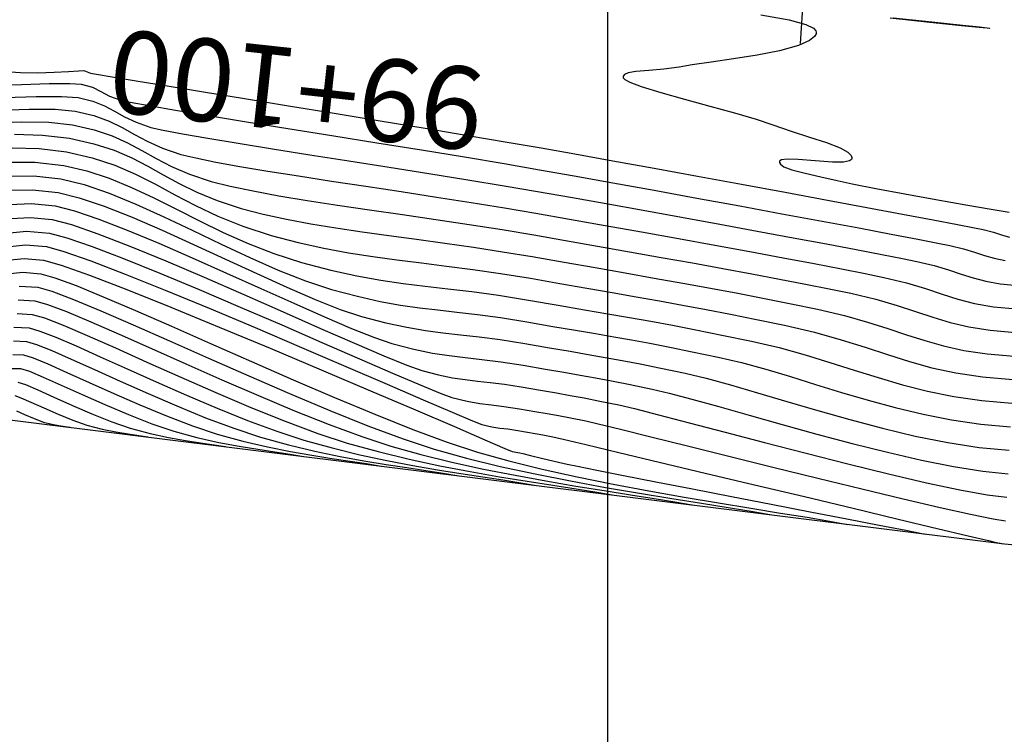
# Model space of a CAD drawing. Units: metres. Extents: x 770743 to 781452, y 8554221 to 8561079.
# Drawn here: x 771275 to 771317, y 8559510 to 8559540 of the extents above; entities that cross this region are included whole.
import ezdxf

# ---------------------------------------------------------------- set-up
doc = ezdxf.new("R2010")
doc.units = ezdxf.units.M
doc.header["$LTSCALE"] = 12.7
doc.header["$MEASUREMENT"] = 0
for name, color, linetype in [('CONT-MJR', 84, 'Continuous'), ('CONT-MNR', 42, 'Continuous'), ('COORD_LIN', 8, 'Continuous'), ('EJE_ESTACA', 7, 'Continuous'), ('EJE_TEXTO', 5, 'Continuous'), ('SRF-BDR', 7, 'Continuous')]:
    doc.layers.add(name, color=color, linetype=linetype)

msp = doc.modelspace()

# ---------------------------------------------------------------- linework, layer by layer
at = {"layer": 'CONT-MJR', "flags": 128}
for points, elevation in [([(771274.42785, 8559536.59153), (771275.75586, 8559536.63382), (771276.82957, 8559536.63541), (771277.53017, 8559536.58206), (771278.15454, 8559536.42748), (771278.64782, 8559536.23051), (771279.07515, 8559536.00637), (771279.50167, 8559535.77025), (771279.99255, 8559535.53735), (771280.61293, 8559535.32288), (771281.13116, 8559535.20306), (771281.94977, 8559535.04713), (771283.02493, 8559534.86012), (771284.3128, 8559534.64703), (771285.76956, 8559534.41288), (771287.35135, 8559534.16268), (771289.01436, 8559533.90146), (771290.71475, 8559533.63421), (771292.40867, 8559533.36597), (771294.05231, 8559533.10174), (771295.60181, 8559532.84653), (771297.01335, 8559532.60537), (771298.40927, 8559532.35935), (771299.91682, 8559532.09068), (771301.49949, 8559531.80611), (771303.12077, 8559531.51234), (771304.74416, 8559531.21611), (771306.33315, 8559530.92413), (771307.85125, 8559530.64313), (771309.26196, 8559530.37983), (771310.52875, 8559530.14096), (771311.61514, 8559529.93322), (771312.48462, 8559529.76336), (771313.10068, 8559529.63809), (771313.83793, 8559529.46027), (771314.4477, 8559529.27821), (771314.98121, 8559529.10093), (771315.48964, 8559528.93748), (771316.02418, 8559528.79686), (771316.63604, 8559528.68811), (771317.3764, 8559528.62025)], 1835), ([(771274.49716, 8559533.84827), (771275.69311, 8559533.84853), (771276.9203, 8559533.71016), (771277.89544, 8559533.48101), (771278.85088, 8559533.1623), (771279.7967, 8559532.77241), (771280.74301, 8559532.32972), (771281.69991, 8559531.85261), (771282.67749, 8559531.35948), (771283.68585, 8559530.86871), (771284.7351, 8559530.39868), (771285.83532, 8559529.96777), (771286.99662, 8559529.59438), (771288.24228, 8559529.26592), (771289.35012, 8559529.01998), (771290.36042, 8559528.83738), (771291.31351, 8559528.69895), (771292.24968, 8559528.5855), (771293.20923, 8559528.47786), (771294.23246, 8559528.35684), (771295.35968, 8559528.20327), (771296.63119, 8559527.99796), (771297.89446, 8559527.77857), (771298.99993, 8559527.58888), (771299.99239, 8559527.41893), (771300.91663, 8559527.25873), (771301.81742, 8559527.0983), (771302.73956, 8559526.92767), (771303.72782, 8559526.73686), (771304.82698, 8559526.5159), (771306.08184, 8559526.2548), (771307.25421, 8559525.98027), (771308.35874, 8559525.67666), (771309.41516, 8559525.35588), (771310.44322, 8559525.02978), (771311.46263, 8559524.71025), (771312.49314, 8559524.40918), (771313.55448, 8559524.13843), (771314.66637, 8559523.90989), (771315.84856, 8559523.73545), (771317.12077, 8559523.62696)], 1830), ([(771274.49514, 8559530.83426), (771275.34493, 8559530.91783), (771276.31043, 8559530.83825), (771277.05299, 8559530.64084), (771278.1228, 8559530.27091), (771279.45653, 8559529.7601), (771280.99088, 8559529.14005), (771282.66253, 8559528.44241), (771284.40815, 8559527.69884), (771286.16444, 8559526.94097), (771287.86807, 8559526.20046), (771289.45573, 8559525.50895), (771290.8641, 8559524.89809), (771292.02987, 8559524.39953), (771292.88971, 8559524.04491), (771293.38031, 8559523.86588), (771294.03256, 8559523.70322), (771294.56299, 8559523.61062), (771295.05417, 8559523.55181), (771295.58866, 8559523.49054), (771296.24903, 8559523.39054), (771296.90292, 8559523.27763), (771297.42226, 8559523.18876), (771297.89605, 8559523.10445), (771298.41329, 8559523.0052), (771299.06299, 8559522.87151), (771299.58601, 8559522.7497), (771300.53055, 8559522.51896), (771301.82011, 8559522.19973), (771303.37821, 8559521.81241), (771305.12836, 8559521.37746), (771306.99408, 8559520.91528), (771308.89889, 8559520.4463), (771310.76628, 8559519.99096), (771312.51979, 8559519.56968), (771314.08291, 8559519.20288), (771315.37917, 8559518.911), (771316.33208, 8559518.71446), (771316.86515, 8559518.63368)], 1825), ([(771274.99077, 8559528.01406), (771275.70056, 8559527.96634), (771276.23326, 8559527.81294), (771277.03409, 8559527.50868), (771278.06211, 8559527.07916), (771279.27641, 8559526.55002), (771280.63606, 8559525.94687), (771282.10014, 8559525.29533), (771283.62772, 8559524.62102), (771285.17788, 8559523.94956), (771286.70969, 8559523.30658), (771288.18223, 8559522.71768), (771289.55457, 8559522.20849), (771290.78579, 8559521.80463), (771292.06435, 8559521.44797), (771293.38328, 8559521.12411), (771294.72133, 8559520.83076), (771296.05726, 8559520.56565), (771297.36985, 8559520.32651), (771298.63784, 8559520.11105), (771299.83999, 8559519.91701), (771300.95506, 8559519.74212), (771301.96182, 8559519.58409), (771302.83903, 8559519.44065), (771303.56543, 8559519.30953)], 1820), ([(771274.64886, 8559525.10211), (771275.09069, 8559525.09444), (771275.46259, 8559524.97526), (771276.05096, 8559524.72938), (771276.81036, 8559524.38982), (771277.69535, 8559523.98962), (771278.66048, 8559523.56179), (771279.66031, 8559523.13937), (771280.6494, 8559522.75539), (771281.58231, 8559522.44287), (771282.56989, 8559522.17274), (771283.49653, 8559521.96176), (771284.35841, 8559521.79778), (771285.15171, 8559521.66867), (771285.87259, 8559521.56229), (771286.51721, 8559521.46649), (771287.08176, 8559521.36916)], 1815)]:
    msp.add_lwpolyline(points, dxfattribs=dict(at, elevation=elevation))
at = {"layer": 'CONT-MNR', "flags": 128}
for points, elevation in [([(771306.48446, 8559540.09576), (771307.68294, 8559539.87559), (771308.38452, 8559539.68131), (771308.71096, 8559539.52425), (771308.81572, 8559539.41387), (771308.83068, 8559539.35692), (771308.82393, 8559539.29308), (771308.75942, 8559539.17066), (771308.54719, 8559538.99976), (771308.08242, 8559538.79437), (771307.28148, 8559538.571), (771306.32974, 8559538.38117), (771305.32751, 8559538.22108), (771304.37509, 8559538.08692), (771303.57281, 8559537.97489), (771303.02095, 8559537.88118), (771302.37314, 8559537.78379), (771301.73731, 8559537.73634), (771301.18747, 8559537.69406), (771300.85927, 8559537.63387), (771300.70313, 8559537.55831), (771300.65079, 8559537.48807), (771300.64192, 8559537.44592), (771300.64919, 8559537.4167), (771300.71563, 8559537.35079), (771300.93339, 8559537.23499), (771301.41181, 8559537.05374), (771302.2426, 8559536.79434), (771303.24194, 8559536.51176), (771304.31334, 8559536.22028), (771305.36029, 8559535.93417), (771306.2863, 8559535.66772), (771306.99485, 8559535.43518), (771307.77411, 8559535.16481), (771308.55367, 8559534.91293), (771309.26689, 8559534.67511), (771309.84714, 8559534.44691), (771310.1708, 8559534.26829), (771310.30918, 8559534.13513), (771310.34373, 8559534.04621), (771310.3421, 8559534.00161), (771310.32458, 8559533.96053), (771310.23741, 8559533.89859), (771309.99556, 8559533.84921), (771309.51945, 8559533.84502), (771308.79257, 8559533.89691), (771308.0686, 8559533.95783), (771307.59902, 8559533.9739), (771307.36452, 8559533.9473), (771307.28341, 8559533.90416), (771307.26927, 8559533.87358), (771307.2704, 8559533.83371), (771307.31132, 8559533.75805), (771307.45945, 8559533.65325), (771307.79123, 8559533.52569), (771308.36243, 8559533.37705), (771309.03058, 8559533.22908), (771309.71332, 8559533.06962), (771310.3542, 8559532.92898), (771311.3573, 8559532.73356), (771312.58564, 8559532.50583), (771313.90226, 8559532.26823), (771315.17017, 8559532.04321), (771316.25242, 8559531.85321), (771317.01202, 8559531.72067)], 1838), ([(771312.09646, 8559539.96409), (771313.73113, 8559539.79855), (771315.03034, 8559539.66274), (771315.75649, 8559539.58222), (771316.08255, 8559539.54161), (771316.18304, 8559539.52515), (771316.19566, 8559539.52035), (771316.18191, 8559539.51835), (771316.07668, 8559539.52371), (771315.73807, 8559539.55344), (771314.98705, 8559539.62866), (771313.64814, 8559539.76937), (771311.96991, 8559539.94836)], 1838), ([(771274.46149, 8559537.6894), (771275.08749, 8559537.64764), (771275.81115, 8559537.6337), (771276.51101, 8559537.65546), (771277.11771, 8559537.69252), (771277.56187, 8559537.72444), (771277.77412, 8559537.73083), (771277.91709, 8559537.67717), (771278.05945, 8559537.61428), (771278.3111, 8559537.57066), (771278.97255, 8559537.4615), (771279.98741, 8559537.29559), (771281.29927, 8559537.0817), (771282.85175, 8559536.82864), (771284.58845, 8559536.54519), (771286.45297, 8559536.24014), (771288.38891, 8559535.92228), (771290.33989, 8559535.60039), (771292.24951, 8559535.28326), (771294.06136, 8559534.97968), (771295.71906, 8559534.69845), (771297.16621, 8559534.44834), (771298.59771, 8559534.19519), (771300.21297, 8559533.90528), (771301.96234, 8559533.58805), (771303.79615, 8559533.25295), (771305.66476, 8559532.90942), (771307.51852, 8559532.56691), (771309.30778, 8559532.23487), (771310.98288, 8559531.92274), (771312.49417, 8559531.63997), (771313.792, 8559531.39601), (771314.82672, 8559531.20029), (771315.54868, 8559531.06227), (771315.90822, 8559530.9914), (771316.35034, 8559530.8759), (771316.69227, 8559530.76325), (771317.03478, 8559530.67121)], 1837), ([(771273.75251, 8559537.09968), (771275.12304, 8559537.146), (771276.30121, 8559537.17537), (771277.17994, 8559537.18109), (771277.65214, 8559537.15644), (771278.13469, 8559537.02057), (771278.49613, 8559536.84195), (771278.8566, 8559536.64861), (771279.33619, 8559536.46858), (771279.7422, 8559536.38323), (771280.53563, 8559536.24191), (771281.65882, 8559536.05271), (771283.05408, 8559535.82369), (771284.66374, 8559535.56293), (771286.43012, 8559535.2785), (771288.29555, 8559534.97847), (771290.20236, 8559534.67091), (771292.09286, 8559534.36389), (771293.90938, 8559534.0655), (771295.59425, 8559533.7838), (771297.08978, 8559533.52686), (771298.56847, 8559533.26568), (771300.20809, 8559532.97212), (771301.95884, 8559532.65555), (771303.77097, 8559532.32531), (771305.5947, 8559531.99078), (771307.38024, 8559531.6613), (771309.07784, 8559531.34624), (771310.63771, 8559531.05495), (771312.01008, 8559530.7968), (771313.14518, 8559530.58114), (771313.99323, 8559530.41734), (771314.50445, 8559530.31474), (771315.08305, 8559530.17247), (771315.55098, 8559530.02765), (771315.96381, 8559529.89008), (771316.37713, 8559529.76957), (771316.84651, 8559529.67591)], 1836), ([(771274.16723, 8559536.05368), (771275.447, 8559536.0984), (771276.55781, 8559536.08939), (771277.4082, 8559536.00768), (771278.20007, 8559535.81935), (771278.84199, 8559535.58343), (771279.39359, 8559535.31385), (771279.91452, 8559535.02452), (771280.46441, 8559534.72935), (771281.10291, 8559534.44227), (771281.88967, 8559534.17718), (771282.52029, 8559534.02286), (771283.36453, 8559533.85224), (771284.39231, 8559533.6673), (771285.57354, 8559533.47001), (771286.87813, 8559533.26234), (771288.27598, 8559533.04627), (771289.73703, 8559532.82377), (771291.23117, 8559532.59681), (771292.72831, 8559532.36737), (771294.19838, 8559532.13742), (771295.61128, 8559531.90894), (771296.93692, 8559531.68389), (771298.37085, 8559531.43168), (771299.87721, 8559531.16444), (771301.42573, 8559530.88748), (771302.98611, 8559530.60614), (771304.52806, 8559530.32574), (771306.02131, 8559530.05161), (771307.43556, 8559529.78908), (771308.74054, 8559529.54347), (771309.90594, 8559529.3201), (771310.9015, 8559529.12432), (771311.69692, 8559528.96143), (771312.66739, 8559528.72735), (771313.47007, 8559528.4877), (771314.17235, 8559528.25435), (771314.84163, 8559528.03918), (771315.54528, 8559527.85407), (771316.3507, 8559527.71092), (771317.32527, 8559527.62159)], 1834), ([(771273.90662, 8559535.51582), (771275.13815, 8559535.56298), (771276.28605, 8559535.54337), (771277.28622, 8559535.4333), (771278.20774, 8559535.22086), (771278.97112, 8559534.95888), (771279.62879, 8559534.65958), (771280.23317, 8559534.3352), (771280.8367, 8559533.99796), (771281.4918, 8559533.66011), (771282.25089, 8559533.33387), (771283.16641, 8559533.03148), (771283.98374, 8559532.82565), (771284.95065, 8559532.62381), (771286.04578, 8559532.42461), (771287.24779, 8559532.22667), (771288.53532, 8559532.02865), (771289.88701, 8559531.82918), (771291.28151, 8559531.6269), (771292.69746, 8559531.42044), (771294.11351, 8559531.20845), (771295.50831, 8559530.98956), (771296.86049, 8559530.76241), (771298.19711, 8559530.52801), (771299.5506, 8559530.2896), (771300.90764, 8559530.04912), (771302.25489, 8559529.80852), (771303.57906, 8559529.56975), (771304.8668, 8559529.33477), (771306.10482, 8559529.10551), (771307.27978, 8559528.88393), (771308.37837, 8559528.67198), (771309.38726, 8559528.47161), (771310.29315, 8559528.28477), (771311.35948, 8559528.03141), (771312.25848, 8559527.77135), (771313.04614, 8559527.51444), (771313.77845, 8559527.27058), (771314.51142, 8559527.04962), (771315.30102, 8559526.86144), (771316.20327, 8559526.71592), (771317.27415, 8559526.62293)], 1833), ([(771274.82929, 8559535.02756), (771276.01429, 8559534.99735), (771277.16425, 8559534.85892), (771278.18907, 8559534.62847), (771279.05353, 8559534.34824), (771279.8032, 8559534.02885), (771280.48367, 8559533.68094), (771281.1405, 8559533.31514), (771281.81929, 8559532.94209), (771282.56561, 8559532.57242), (771283.42503, 8559532.21678), (771284.44315, 8559531.88578), (771285.37908, 8559531.64325), (771286.36362, 8559531.42782), (771287.39298, 8559531.23424), (771288.46334, 8559531.05723), (771289.5709, 8559530.89155), (771290.71184, 8559530.73194), (771291.88236, 8559530.57315), (771293.07865, 8559530.4099), (771294.2969, 8559530.23696), (771295.5333, 8559530.04905), (771296.78405, 8559529.84092), (771298.14223, 8559529.6036), (771299.45523, 8559529.37437), (771300.72768, 8559529.15135), (771301.96422, 8559528.9327), (771303.1695, 8559528.71655), (771304.34816, 8559528.50104), (771305.50484, 8559528.2843), (771306.64417, 8559528.06447), (771307.77081, 8559527.8397), (771308.88938, 8559527.60811), (771310.03197, 8559527.33988), (771311.01087, 8559527.06429), (771311.87301, 8559526.78961), (771312.66534, 8559526.52412), (771313.43481, 8559526.2761), (771314.22837, 8559526.05383), (771315.09296, 8559525.86558), (771316.07553, 8559525.71964), (771317.22302, 8559525.62428)], 1832), ([(771274.73675, 8559534.45314), (771275.88379, 8559534.42586), (771277.04227, 8559534.28454), (771278.12527, 8559534.03458), (771279.08707, 8559533.71225), (771279.96688, 8559533.33315), (771280.80391, 8559532.91289), (771281.63738, 8559532.46707), (771282.5065, 8559532.01127), (771283.45048, 8559531.56111), (771284.50854, 8559531.13218), (771285.71988, 8559530.74008), (771286.85862, 8559530.44103), (771287.94404, 8559530.19931), (771288.9928, 8559530.00317), (771290.02158, 8559529.84086), (771291.04703, 8559529.70063), (771292.08581, 8559529.57074), (771293.1546, 8559529.43942), (771294.27006, 8559529.29493), (771295.44884, 8559529.12552), (771296.70762, 8559528.91944), (771297.95481, 8559528.70228), (771299.10302, 8559528.50382), (771300.17526, 8559528.31858), (771301.19453, 8559528.14107), (771302.18383, 8559527.96581), (771303.16615, 8559527.78732), (771304.16449, 8559527.60013), (771305.20184, 8559527.39874), (771306.30122, 8559527.17767), (771307.48561, 8559526.93146), (771308.76554, 8559526.63093), (771309.89136, 8559526.31584), (771310.90729, 8559525.99718), (771311.85756, 8559525.68593), (771312.78639, 8559525.39309), (771313.73802, 8559525.12965), (771314.75666, 8559524.9066), (771315.88654, 8559524.73493), (771317.1719, 8559524.62562)], 1831), ([(771274.53989, 8559533.25081), (771275.64689, 8559533.26219), (771276.79833, 8559533.13578), (771277.78135, 8559532.89511), (771278.84735, 8559532.52922), (771279.97892, 8559532.06607), (771281.15865, 8559531.53361), (771282.36913, 8559530.95979), (771283.59295, 8559530.37256), (771284.81269, 8559529.79989), (771286.01095, 8559529.26971), (771287.17031, 8559528.80999), (771288.27336, 8559528.44868), (771289.377, 8559528.15662), (771290.33941, 8559527.94134), (771291.20145, 8559527.78488), (771292.004, 8559527.66931), (771292.78793, 8559527.57667), (771293.5941, 8559527.48901), (771294.46338, 8559527.38839), (771295.43664, 8559527.25686), (771296.55476, 8559527.07648), (771297.66668, 8559526.88347), (771298.62346, 8559526.71961), (771299.46918, 8559526.57524), (771300.24787, 8559526.44073), (771301.00361, 8559526.30641), (771301.78044, 8559526.16264), (771302.62242, 8559525.99978), (771303.57361, 8559525.80816), (771304.67807, 8559525.57814), (771305.66986, 8559525.34444), (771306.68854, 8559525.06504), (771307.73412, 8559524.75287), (771308.80662, 8559524.42086), (771309.90606, 8559524.08197), (771311.03247, 8559523.74912), (771312.18586, 8559523.43525), (771313.36625, 8559523.15329), (771314.57367, 8559522.9162), (771315.80813, 8559522.73689), (771317.06965, 8559522.62831)], 1829), ([(771274.58263, 8559532.65334), (771275.60067, 8559532.67586), (771276.67635, 8559532.56139), (771277.57247, 8559532.33831), (771278.63125, 8559531.9778), (771279.81676, 8559531.50868), (771281.09305, 8559530.95976), (771282.42418, 8559530.35984), (771283.77422, 8559529.73775), (771285.10722, 8559529.12229), (771286.38725, 8559528.54227), (771287.57837, 8559528.02651), (771288.64463, 8559527.60381), (771289.5501, 8559527.30298), (771290.57981, 8559527.03293), (771291.46539, 8559526.84179), (771292.25552, 8559526.70819), (771292.99889, 8559526.61074), (771293.74417, 8559526.52808), (771294.54004, 8559526.43882), (771295.4352, 8559526.32159), (771296.47833, 8559526.15499), (771297.51496, 8559525.97522), (771298.39316, 8559525.82503), (771299.16542, 8559525.69293), (771299.88421, 8559525.56742), (771300.60202, 8559525.43702), (771301.37132, 8559525.29023), (771302.24458, 8559525.11555), (771303.2743, 8559524.90149), (771304.16858, 8559524.68801), (771305.19978, 8559524.4049), (771306.34595, 8559524.06977), (771307.58512, 8559523.70023), (771308.89533, 8559523.3139), (771310.25461, 8559522.92839), (771311.64101, 8559522.56132), (771313.03257, 8559522.23029), (771314.40731, 8559521.95293), (771315.74329, 8559521.74685), (771317.01853, 8559521.62965)], 1828), ([(771274.62536, 8559532.05587), (771275.55445, 8559532.08952), (771276.55438, 8559531.98701), (771277.3709, 8559531.78042), (771278.40617, 8559531.42904), (771279.61491, 8559530.96107), (771280.95182, 8559530.40473), (771282.37163, 8559529.78822), (771283.82903, 8559529.13975), (771285.27874, 8559528.48752), (771286.67547, 8559527.85975), (771287.97394, 8559527.28463), (771289.12885, 8559526.79037), (771290.09491, 8559526.40519), (771290.82684, 8559526.15728), (771291.76342, 8559525.91451), (771292.55583, 8559525.75148), (771293.26254, 8559525.64249), (771293.94203, 8559525.56189), (771294.65276, 8559525.48397), (771295.45323, 8559525.38307), (771296.4019, 8559525.23351), (771297.34383, 8559525.07034), (771298.12714, 8559524.93654), (771298.81486, 8559524.8183), (771299.47002, 8559524.70182), (771300.15566, 8559524.57328), (771300.93482, 8559524.41889), (771301.87053, 8559524.22483), (771302.60004, 8559524.05106), (771303.55517, 8559523.79631), (771304.69706, 8559523.478), (771305.98686, 8559523.11358), (771307.38572, 8559522.72048), (771308.85478, 8559522.31616), (771310.35518, 8559521.91804), (771311.84806, 8559521.54357), (771313.29459, 8559521.2102), (771314.65589, 8559520.93535), (771315.89311, 8559520.73647), (771316.9674, 8559520.63099)], 1827), ([(771274.66809, 8559531.45841), (771275.50823, 8559531.50318), (771276.43241, 8559531.41263), (771277.25071, 8559531.1983), (771278.36732, 8559530.81187), (771279.71935, 8559530.28758), (771281.2439, 8559529.65965), (771282.87807, 8559528.96229), (771284.55898, 8559528.22973), (771286.22371, 8559527.49619), (771287.80939, 8559526.7959), (771289.25311, 8559526.16307), (771290.49198, 8559525.63193), (771291.4631, 8559525.23669), (771292.10358, 8559525.01158), (771292.81284, 8559524.82774), (771293.41291, 8559524.70427), (771293.94809, 8559524.62174), (771294.46265, 8559524.5607), (771295.00088, 8559524.5017), (771295.60706, 8559524.42529), (771296.32547, 8559524.31203), (771297.14469, 8559524.17031), (771297.81125, 8559524.0565), (771298.40093, 8559523.95398), (771298.98954, 8559523.84615), (771299.65288, 8559523.71642), (771300.46676, 8559523.54817), (771301.12486, 8559523.39271), (771302.13937, 8559523.13383), (771303.44225, 8559522.79324), (771304.96545, 8559522.39265), (771306.64091, 8559521.95375), (771308.40058, 8559521.49826), (771310.17641, 8559521.04788), (771311.90036, 8559520.62432), (771313.50437, 8559520.24928), (771314.9204, 8559519.94446), (771316.08038, 8559519.73158), (771316.91628, 8559519.63234)], 1826), ([(771274.50492, 8559530.26017), (771275.29304, 8559530.33767), (771276.18846, 8559530.26387), (771276.92961, 8559530.06036), (771278.06696, 8559529.66067), (771279.52333, 8559529.10117), (771281.22156, 8559528.41825), (771283.08448, 8559527.64828), (771285.03493, 8559526.82765), (771286.99575, 8559525.99271), (771288.88976, 8559525.17987), (771290.63981, 8559524.42549), (771292.16873, 8559523.76596), (771293.39936, 8559523.23764), (771294.25452, 8559522.87692), (771294.65705, 8559522.72018), (771295.07602, 8559522.6193), (771295.41148, 8559522.56876), (771295.7486, 8559522.53115), (771296.1726, 8559522.46906), (771296.59147, 8559522.39688), (771296.91764, 8559522.34053), (771297.24294, 8559522.27989), (771297.65922, 8559522.19486), (771298.10332, 8559522.09258), (771299.06828, 8559521.86513), (771300.45765, 8559521.53565), (771302.17495, 8559521.12725), (771304.12369, 8559520.66307), (771306.20742, 8559520.16624), (771308.32966, 8559519.65989), (771310.39393, 8559519.16715), (771312.30376, 8559518.71115), (771313.96268, 8559518.31501), (771315.27421, 8559518.00187), (771316.14189, 8559517.79486), (771316.46923, 8559517.71711), (771316.63104, 8559517.68465), (771316.75236, 8559517.66183)], 1824), ([(771274.51471, 8559529.68608), (771275.24114, 8559529.75752), (771276.06648, 8559529.68949), (771276.80682, 8559529.47971), (771278.01325, 8559529.04983), (771279.59447, 8559528.44102), (771281.45918, 8559527.69449), (771283.51608, 8559526.85142), (771285.67387, 8559525.95301), (771287.84124, 8559525.04044), (771289.9269, 8559524.15491), (771291.83953, 8559523.3376), (771293.48784, 8559522.62972), (771294.78052, 8559522.07244), (771295.62627, 8559521.70697), (771295.93379, 8559521.57448), (771296.01501, 8559521.55962), (771296.09617, 8559521.54758), (771296.1759, 8559521.53334), (771296.25545, 8559521.5182), (771296.3919, 8559521.48422), (771296.72078, 8559521.40226), (771297.18298, 8559521.28932), (771297.71936, 8559521.16238), (771298.27081, 8559521.03844), (771298.70925, 8559520.94882), (771299.52897, 8559520.78615), (771300.6607, 8559520.56376), (771302.03516, 8559520.29498), (771303.58306, 8559519.99313), (771305.23515, 8559519.67154), (771306.92212, 8559519.34354), (771308.57471, 8559519.02245), (771310.12363, 8559518.7216), (771311.49961, 8559518.45432), (771312.63337, 8559518.23392), (771313.45563, 8559518.07375)], 1823), ([(771274.5245, 8559529.11199), (771275.18925, 8559529.17736), (771275.94451, 8559529.11511), (771276.54496, 8559528.94553), (771277.44423, 8559528.61156), (771278.59829, 8559528.1393), (771279.96313, 8559527.55482), (771281.49471, 8559526.88422), (771283.14902, 8559526.15357), (771284.88201, 8559525.38898), (771286.64968, 8559524.61652), (771288.408, 8559523.86229), (771290.11293, 8559523.15237), (771291.72046, 8559522.51284), (771293.18655, 8559521.9698), (771294.46719, 8559521.54933), (771295.79397, 8559521.17976), (771297.21313, 8559520.83051), (771298.69592, 8559520.50173), (771300.21358, 8559520.19355), (771301.73734, 8559519.9061), (771303.23845, 8559519.63951), (771304.68814, 8559519.39393), (771306.05767, 8559519.16948), (771307.31827, 8559518.96629), (771308.44118, 8559518.78451), (771309.39764, 8559518.62426), (771310.1589, 8559518.48568)], 1822), ([(771275.03187, 8559528.59388), (771275.82254, 8559528.54073), (771276.42105, 8559528.36832), (771277.32663, 8559528.02535), (771278.49089, 8559527.54119), (771279.86545, 8559526.94522), (771281.40191, 8559526.2668), (771283.0519, 8559525.53532), (771284.76704, 8559524.78015), (771286.49894, 8559524.03066), (771288.19922, 8559523.31622), (771289.81949, 8559522.66621), (771291.31138, 8559522.11001), (771292.62649, 8559521.67698), (771293.99333, 8559521.29716), (771295.43311, 8559520.94602), (771296.91667, 8559520.62248), (771298.41485, 8559520.32546), (771299.89849, 8559520.05386), (771301.33844, 8559519.80662), (771302.70553, 8559519.58263), (771303.9706, 8559519.38082), (771305.10451, 8559519.2001), (771306.07808, 8559519.03939), (771306.86216, 8559518.8976)], 1821), ([(771274.94966, 8559527.43425), (771275.57859, 8559527.39196), (771276.10012, 8559527.23842), (771276.89132, 8559526.93098), (771277.90854, 8559526.49808), (771279.10813, 8559525.96818), (771280.44645, 8559525.36971), (771281.87984, 8559524.73114), (771283.36465, 8559524.0809), (771284.85723, 8559523.44745), (771286.31393, 8559522.85923), (771287.6911, 8559522.34469), (771288.9451, 8559521.93228), (771290.25162, 8559521.56858), (771291.56781, 8559521.24858), (771292.87554, 8559520.96778), (771294.15665, 8559520.72168), (771295.39302, 8559520.50577), (771296.56649, 8559520.31554), (771297.65894, 8559520.14651), (771298.65221, 8559519.99415), (771299.52818, 8559519.85397), (771300.2687, 8559519.72145)], 1819), ([(771274.80868, 8559526.8478), (771275.45662, 8559526.81758), (771275.90504, 8559526.68559), (771276.57879, 8559526.42237), (771277.44346, 8559526.05164), (771278.46463, 8559525.59709), (771279.6079, 8559525.08244), (771280.83885, 8559524.5314), (771282.12306, 8559523.96766), (771283.42614, 8559523.41493), (771284.71366, 8559522.89693), (771285.95122, 8559522.43736), (771287.1044, 8559522.05993), (771288.30435, 8559521.72425), (771289.47959, 8559521.43597), (771290.62161, 8559521.18922), (771291.72192, 8559520.97815), (771292.77202, 8559520.79691), (771293.76341, 8559520.63965), (771294.6876, 8559520.50052), (771295.53609, 8559520.37366), (771296.30038, 8559520.25324), (771296.97196, 8559520.13338)], 1818), ([(771274.78232, 8559526.26896), (771275.33464, 8559526.2432), (771275.76099, 8559526.1145), (771276.40814, 8559525.85529), (771277.2405, 8559525.49146), (771278.22248, 8559525.04886), (771279.31851, 8559524.55335), (771280.49299, 8559524.03081), (771281.71034, 8559523.5071), (771282.93496, 8559523.00808), (771284.13128, 8559522.55961), (771285.2637, 8559522.18757), (771286.4464, 8559521.85775), (771287.5735, 8559521.58515), (771288.64226, 8559521.36103), (771289.64992, 8559521.17666), (771290.59372, 8559521.0233), (771291.47091, 8559520.89222), (771292.27872, 8559520.77469), (771293.01442, 8559520.66196), (771293.67523, 8559520.54531)], 1817), ([(771274.75595, 8559525.69012), (771275.21267, 8559525.66882), (771275.61619, 8559525.54352), (771276.24109, 8559525.28793), (771277.04699, 8559524.93139), (771277.99353, 8559524.50324), (771279.04035, 8559524.03283), (771280.14707, 8559523.54948), (771281.27333, 8559523.08253), (771282.37876, 8559522.66134), (771283.42301, 8559522.31522), (771284.52004, 8559522.01188), (771285.55853, 8559521.76727), (771286.53524, 8559521.57112), (771287.44692, 8559521.41314), (771288.29034, 8559521.28304), (771289.06223, 8559521.17055), (771289.75937, 8559521.06537), (771290.3785, 8559520.95723)], 1816), ([(771274.96872, 8559524.52006), (771275.29499, 8559524.41175), (771275.8229, 8559524.18629), (771276.50259, 8559523.87993), (771277.28418, 8559523.52893), (771278.1178, 8559523.16953), (771278.95357, 8559522.83798), (771279.74161, 8559522.57052), (771280.58446, 8559522.34328), (771281.36568, 8559522.1732), (771282.08083, 8559522.04611), (771282.72541, 8559521.94784), (771283.29497, 8559521.86423), (771283.78503, 8559521.78108)], 1814), ([(771274.84675, 8559523.94568), (771275.10373, 8559523.8569), (771275.5291, 8559523.67136), (771276.07218, 8559523.42588), (771276.6823, 8559523.1573), (771277.30877, 8559522.90245), (771277.90092, 8559522.69817), (771278.54348, 8559522.52835), (771279.12844, 8559522.4086), (771279.65086, 8559522.32324), (771280.10579, 8559522.2566), (771280.4883, 8559522.19301)], 1813), ([(771274.91989, 8559523.29663), (771275.25845, 8559523.1444), (771275.66402, 8559522.96925), (771276.06022, 8559522.82582), (771276.40757, 8559522.73669), (771276.71473, 8559522.67909), (771276.97747, 8559522.63963), (771277.19156, 8559522.60493)], 1812)]:
    msp.add_lwpolyline(points, dxfattribs=dict(at, elevation=elevation))
at = {"layer": 'COORD_LIN'}
msp.add_line((771300, 8558800), (771300, 8560350), dxfattribs=at)
at = {"layer": 'EJE_ESTACA'}
msp.add_line((771308.36939, 8559542.3667), (771308.15386, 8559538.87334), dxfattribs=at)
at = {"layer": 'SRF-BDR'}
msp.add_polyline3d([(771180.412, 8559565.695, 1824), (771217.046, 8559551.58, 1785.38), (771233.728, 8559541.619, 1786.702), (771243.197, 8559536.781, 1787.096), (771253.313, 8559531.819, 1787.316), (771274.63, 8559522.925, 1811.223), (771316.815, 8559517.654, 1824.019), (771376.594, 8559512.059, 1798.45), (771415.592, 8559505.35, 1800.158), (771458.27, 8559507.149, 1802.369), (771483.66, 8559513.512, 1805.326), (771501.423, 8559527.209, 1815.018), (771518.55, 8559534.385, 1817.297), (771563.617, 8559532.319, 1819.63), (771569.125, 8559520.38, 1827.355), (771571.898, 8559501.832, 1826.144), (771581.002, 8559490.662, 1843.105), (771578.139, 8559469.342, 1848.183), (771590.256, 8559443.297, 1863.57), (771612.035, 8559394.215, 1862.845), (771619.101, 8559341.353, 1859.793)], dxfattribs=at)

# ---------------------------------------------------------------- texts
at = {"layer": 'EJE_TEXTO'}
msp.add_text('99+100', height=3.5, rotation=173.761561, dxfattribs=at).set_placement((771294.89075, 8559537.77871))

doc.saveas('drawing.dxf')
